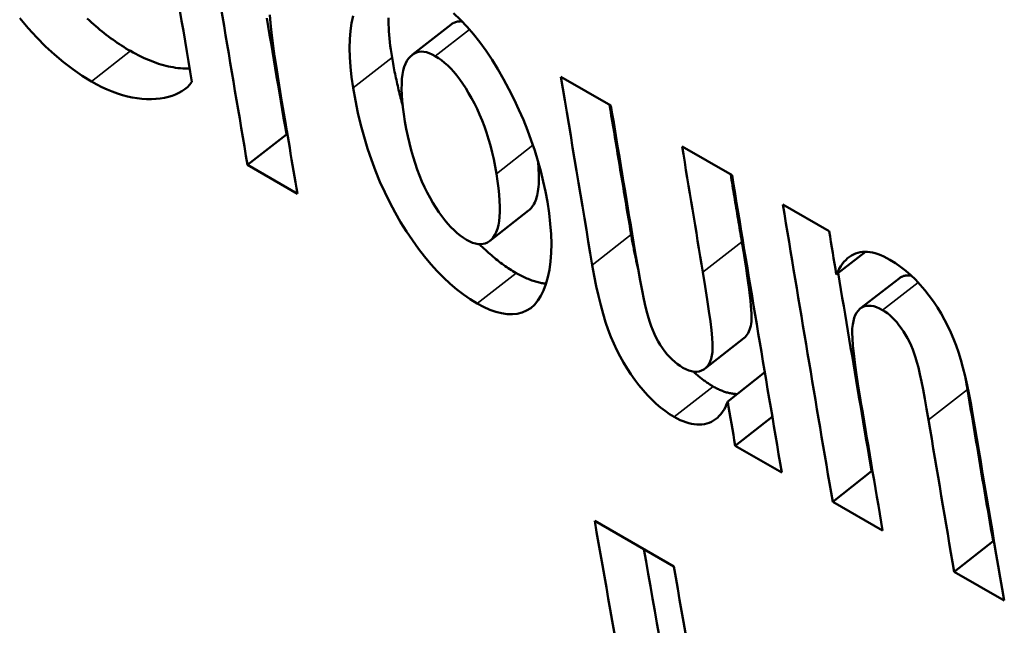
# Model space of a CAD drawing. Units: millimetres. Extents: x 194 to 662, y 24 to 572.
# Drawn here: x 227 to 230, y 41 to 43 of the extents above; entities that cross this region are included whole.
import ezdxf

# ---------------------------------------------------------------- set-up
doc = ezdxf.new("R2010")
doc.units = ezdxf.units.MM
doc.layers.add('Visible (ISO)', color=7, linetype='Continuous', lineweight=50)
doc.layers.add('Visible Narrow (ISO)', color=7, linetype='Continuous', lineweight=35)

msp = doc.modelspace()

# ---------------------------------------------------------------- linework, layer by layer
at = {"layer": 'Visible (ISO)'}
for p, q in [((228.3071, 42.6332), (228.4464, 42.7416)), ((228.839, 42.5549), (229.0175, 42.4521)), ((227.8576, 42.3482), (227.7184, 42.2392)), ((227.8614, 42.3461), (227.8576, 42.3482)), ((229.2722, 42.3054), (229.4507, 42.2026)), ((227.897, 42.1364), (227.7184, 42.2392)), ((228.7229, 42.0759), (228.5837, 41.967)), ((229.6326, 42.0979), (229.7979, 42.0027)), ((229.9278, 41.929), (229.8234, 41.8478)), ((229.9089, 41.7254), (230.0482, 41.8337)), ((229.4933, 41.62), (229.3541, 41.5112)), ((229.5679, 41.4977), (229.4352, 41.3938)), ((229.5947, 41.3388), (229.4622, 41.235)), ((229.6287, 41.1392), (229.4622, 41.235)), ((229.9497, 41.1435), (229.8105, 41.0344)), ((229.9535, 41.1413), (229.9497, 41.1435)), ((229.9891, 40.9316), (229.8105, 41.0344)), ((228.9597, 40.9661), (229.2426, 40.8032)), ((230.384, 40.8934), (230.2448, 40.7843)), ((230.3878, 40.8912), (230.384, 40.8934)), ((230.4234, 40.6815), (230.2448, 40.7843))]:
    msp.add_line(p, q, dxfattribs=at)
at = {"layer": 'Visible (ISO)', "flags": 128}
for points in [[(227.7975, 42.7761), (227.8002, 42.7468), (227.804, 42.7125), (227.8091, 42.6731), (227.8153, 42.6285), (227.8228, 42.5789), (227.8315, 42.5242), (227.8414, 42.4644)], [(228.4553, 42.7821), (228.4797, 42.7587), (228.5035, 42.7336), (228.5267, 42.7067), (228.5493, 42.6781), (228.5713, 42.6478), (228.5927, 42.6157), (228.6136, 42.5819), (228.6338, 42.5464), (228.6532, 42.5099), (228.6714, 42.4735), (228.6885, 42.437), (228.7045, 42.4005), (228.7193, 42.3639), (228.7329, 42.3273), (228.7454, 42.2907), (228.7567, 42.254), (228.7669, 42.2173), (228.7759, 42.1805), (228.7838, 42.1438), (228.7905, 42.107)], [(227.1606, 42.5378), (227.1267, 42.5586), (227.0933, 42.5815), (227.0604, 42.6066), (227.028, 42.6338), (226.9962, 42.6632), (226.9648, 42.6948), (226.934, 42.7286), (226.9037, 42.7645)], [(227.2998, 42.6469), (227.2918, 42.6515), (227.2838, 42.6563), (227.2759, 42.6612), (227.268, 42.6662), (227.2601, 42.6714), (227.2523, 42.6766), (227.2445, 42.682), (227.2367, 42.6875), (227.2289, 42.6931), (227.2212, 42.6988), (227.2135, 42.7047), (227.2058, 42.7107), (227.1982, 42.7167), (227.1906, 42.7229), (227.183, 42.7293), (227.1754, 42.7357), (227.1679, 42.7423), (227.1604, 42.7489), (227.1529, 42.7557), (227.1455, 42.7627)], [(227.8576, 42.3482), (227.8526, 42.3779), (227.8475, 42.4076), (227.8425, 42.4373), (227.8374, 42.4669), (227.8324, 42.4966), (227.8274, 42.5263), (227.8223, 42.556), (227.8173, 42.5857), (227.8123, 42.6154), (227.8073, 42.6451), (227.8023, 42.6748), (227.7972, 42.7045), (227.7923, 42.7342), (227.7873, 42.764)], [(228.0957, 42.5154), (228.09, 42.5535), (228.086, 42.5898), (228.0836, 42.6245), (228.0828, 42.6575), (228.0837, 42.6888), (228.0863, 42.7184), (228.0904, 42.7462), (228.0963, 42.7724)], [(228.235, 42.624), (228.2327, 42.638), (228.2307, 42.6518), (228.2288, 42.6653), (228.2272, 42.6787), (228.2259, 42.6918), (228.2247, 42.7047), (228.2237, 42.7173), (228.223, 42.7298), (228.2225, 42.742), (228.2222, 42.754), (228.2221, 42.7658)], [(228.4856, 42.7527), (228.4837, 42.7528), (228.4819, 42.7529), (228.4801, 42.753), (228.4783, 42.753), (228.4765, 42.7529), (228.4748, 42.7528), (228.473, 42.7526), (228.4713, 42.7524), (228.4696, 42.7521), (228.468, 42.7518), (228.4663, 42.7514), (228.4647, 42.7509), (228.463, 42.7505), (228.4614, 42.7499), (228.4598, 42.7493), (228.4583, 42.7487), (228.4567, 42.748), (228.4552, 42.7472), (228.4537, 42.7464), (228.4522, 42.7455), (228.4507, 42.7446), (228.4493, 42.7437), (228.4478, 42.7427), (228.4464, 42.7416)], [(227.5117, 42.5838), (227.5034, 42.5838), (227.4951, 42.584), (227.4866, 42.5844), (227.4782, 42.5851), (227.4697, 42.586), (227.4611, 42.5871), (227.4525, 42.5885), (227.4439, 42.5901), (227.4352, 42.5919), (227.4265, 42.5939), (227.4178, 42.5962), (227.4089, 42.5987), (227.4001, 42.6015), (227.3912, 42.6045), (227.3822, 42.6077), (227.3733, 42.6111), (227.3642, 42.6148), (227.3551, 42.6187), (227.346, 42.6228), (227.3369, 42.6271), (227.3277, 42.6317), (227.3184, 42.6365), (227.3091, 42.6416), (227.2998, 42.6469)], [(228.3898, 42.6288), (228.3788, 42.6346), (228.3683, 42.6391), (228.3582, 42.6422), (228.3486, 42.6441), (228.3395, 42.6446), (228.3308, 42.6438), (228.3226, 42.6417), (228.3149, 42.6383), (228.3076, 42.6336), (228.3007, 42.6275), (228.2944, 42.6202), (228.2885, 42.6115), (228.2832, 42.6014), (228.2788, 42.5899), (228.2752, 42.5769), (228.2725, 42.5625), (228.2706, 42.5467), (228.2696, 42.5294), (228.2694, 42.5106), (228.2701, 42.4904), (228.2716, 42.4688), (228.2739, 42.4457), (228.2771, 42.4211), (228.2811, 42.3951)], [(228.2732, 42.4524), (228.2712, 42.4592), (228.2693, 42.4661), (228.2675, 42.473), (228.2656, 42.4799), (228.2638, 42.4869), (228.2621, 42.4939), (228.2603, 42.5009), (228.2586, 42.5079), (228.2569, 42.515), (228.2552, 42.522), (228.2536, 42.5291), (228.252, 42.5363), (228.2504, 42.5434), (228.2489, 42.5506), (228.2473, 42.5579), (228.2459, 42.5651), (228.2444, 42.5724), (228.243, 42.5797), (228.2416, 42.587), (228.2402, 42.5943), (228.2388, 42.6017), (228.2375, 42.6091), (228.2362, 42.6165), (228.235, 42.624)], [(228.6083, 42.2077), (228.6036, 42.2339), (228.5985, 42.2595), (228.5928, 42.2843), (228.5866, 42.3086), (228.58, 42.3321), (228.5728, 42.355), (228.5651, 42.3772), (228.557, 42.3988), (228.5483, 42.4197), (228.5392, 42.44), (228.5295, 42.4596), (228.5194, 42.4785), (228.509, 42.4966), (228.4985, 42.5137), (228.4879, 42.5297), (228.4773, 42.5448), (228.4666, 42.5588), (228.4558, 42.5719), (228.445, 42.5839), (228.4341, 42.5949), (228.4231, 42.6049), (228.4121, 42.6139), (228.401, 42.6218), (228.3898, 42.6288)], [(227.5198, 42.536), (227.512, 42.5266), (227.5034, 42.518), (227.494, 42.5101), (227.4838, 42.5031), (227.4729, 42.4968), (227.4611, 42.4913), (227.4486, 42.4866), (227.4354, 42.4827), (227.4213, 42.4795), (227.4065, 42.4772), (227.3909, 42.4756), (227.3746, 42.4748), (227.3577, 42.4749), (227.3407, 42.4759), (227.3235, 42.4778), (227.3061, 42.4807), (227.2886, 42.4846), (227.2708, 42.4894), (227.2529, 42.4951), (227.2348, 42.5017), (227.2165, 42.5093), (227.198, 42.5179), (227.1794, 42.5274), (227.1606, 42.5378)], [(228.5395, 41.7437), (228.5147, 41.7589), (228.4903, 41.7758), (228.4662, 41.7943), (228.4425, 41.8144), (228.4191, 41.8362), (228.3961, 41.8596), (228.3735, 41.8847), (228.3512, 41.9114), (228.3293, 41.9398), (228.3077, 41.9698), (228.2866, 42.0015), (228.2658, 42.0348), (228.2457, 42.0694), (228.2266, 42.105), (228.2087, 42.1416), (228.1918, 42.1792), (228.176, 42.2178), (228.1613, 42.2573), (228.1477, 42.2979), (228.1351, 42.3394), (228.1236, 42.3819), (228.1132, 42.4254), (228.1039, 42.4699), (228.0957, 42.5154)], [(229.0901, 41.99), (229.0869, 42.0093), (229.0836, 42.0287), (229.0804, 42.0481), (229.0771, 42.0674), (229.0739, 42.0868), (229.0706, 42.1061), (229.0674, 42.1255), (229.0642, 42.1449), (229.0609, 42.1642), (229.0577, 42.1836), (229.0545, 42.203), (229.0512, 42.2223), (229.048, 42.2417), (229.0448, 42.2611), (229.0415, 42.2805), (229.0383, 42.2998), (229.0351, 42.3192), (229.0319, 42.3386), (229.0287, 42.358), (229.0254, 42.3774), (229.0222, 42.3967), (229.019, 42.4161), (229.0158, 42.4355), (229.0126, 42.4549)], [(228.2811, 42.3951), (228.2859, 42.3684), (228.2912, 42.3424), (228.297, 42.3171), (228.3032, 42.2925), (228.31, 42.2687), (228.3172, 42.2455), (228.3249, 42.2231), (228.3331, 42.2014), (228.3418, 42.1804), (228.351, 42.1602), (228.3607, 42.1406), (228.3709, 42.1218), (228.3814, 42.1038), (228.3919, 42.0868), (228.4025, 42.0708), (228.4132, 42.0558), (228.424, 42.0418), (228.4349, 42.0288), (228.4458, 42.0168), (228.4568, 42.0058), (228.4679, 41.9957), (228.4791, 41.9867), (228.4904, 41.9787), (228.5018, 41.9716)], [(228.7229, 42.0759), (228.7265, 42.0789), (228.73, 42.0823), (228.7333, 42.0861), (228.7365, 42.0902), (228.7396, 42.0947), (228.7425, 42.0996), (228.7452, 42.1048), (228.7477, 42.1105), (228.75, 42.1166), (228.752, 42.123), (228.7538, 42.1299), (228.7553, 42.1372), (228.7567, 42.1449), (228.7578, 42.153), (228.7586, 42.1615), (228.7593, 42.1705), (228.7597, 42.1798), (228.7598, 42.1895), (228.7598, 42.1997), (228.7595, 42.2102), (228.7589, 42.2212), (228.7582, 42.2326), (228.7572, 42.2443), (228.756, 42.2565)], [(228.5018, 41.9716), (228.5127, 41.9658), (228.5232, 41.9613), (228.5332, 41.9582), (228.5428, 41.9563), (228.5519, 41.9558), (228.5605, 41.9566), (228.5686, 41.9587), (228.5763, 41.9621), (228.5835, 41.9669), (228.5902, 41.973), (228.5965, 41.9803), (228.6023, 41.989), (228.6074, 41.9992), (228.6117, 42.0107), (228.6151, 42.0238), (228.6177, 42.0383), (228.6195, 42.0543), (228.6204, 42.0718), (228.6205, 42.0908), (228.6198, 42.1112), (228.6182, 42.1331), (228.6157, 42.1565), (228.6124, 42.1814), (228.6083, 42.2077)], [(229.4858, 41.9647), (229.4841, 41.9747), (229.4824, 41.9847), (229.4808, 41.9948), (229.4791, 42.0048), (229.4774, 42.0148), (229.4758, 42.0249), (229.4741, 42.0349), (229.4724, 42.0449), (229.4707, 42.0549), (229.4691, 42.065), (229.4674, 42.075), (229.4657, 42.085), (229.4641, 42.0951), (229.4624, 42.1051), (229.4608, 42.1151), (229.4591, 42.1252), (229.4574, 42.1352), (229.4558, 42.1452), (229.4541, 42.1553), (229.4524, 42.1653), (229.4508, 42.1753), (229.4491, 42.1854), (229.4474, 42.1954), (229.4458, 42.2055)], [(228.7905, 42.107), (228.7966, 42.0667), (228.801, 42.0283), (228.8038, 41.9918), (228.8048, 41.9572), (228.8043, 41.9245), (228.802, 41.8937), (228.7981, 41.8647), (228.7925, 41.8377), (228.7855, 41.8129), (228.7771, 41.7906), (228.7675, 41.771), (228.7566, 41.7539), (228.7444, 41.7394), (228.7309, 41.7276), (228.7161, 41.7182), (228.7001, 41.7115), (228.6829, 41.7073), (228.665, 41.7054), (228.6461, 41.7058), (228.6265, 41.7087), (228.606, 41.7139), (228.5847, 41.7215), (228.5625, 41.7314), (228.5395, 41.7437)], [(229.1151, 41.8665), (229.114, 41.8712), (229.1129, 41.8759), (229.1118, 41.8807), (229.1106, 41.8855), (229.1095, 41.8904), (229.1084, 41.8953), (229.1074, 41.9002), (229.1063, 41.9052), (229.1052, 41.9102), (229.1041, 41.9153), (229.1031, 41.9204), (229.102, 41.9255), (229.101, 41.9307), (229.1, 41.9359), (229.099, 41.9411), (229.0979, 41.9464), (229.0969, 41.9517), (229.0959, 41.9571), (229.095, 41.9624), (229.094, 41.9679), (229.093, 41.9733), (229.092, 41.9789), (229.0911, 41.9844), (229.0901, 41.99)], [(229.4933, 41.62), (229.4977, 41.6238), (229.5016, 41.6281), (229.5052, 41.6328), (229.5084, 41.638), (229.5112, 41.6436), (229.5137, 41.6498), (229.5158, 41.6564), (229.5175, 41.6635), (229.5188, 41.6711), (229.5198, 41.6792), (229.5204, 41.6878), (229.5206, 41.697), (229.5203, 41.7081), (229.5196, 41.7212), (229.5184, 41.7364), (229.5167, 41.7536), (229.5145, 41.7728), (229.5118, 41.7941), (229.5087, 41.8174), (229.505, 41.8428), (229.5009, 41.8702), (229.4964, 41.8997), (229.4913, 41.9311), (229.4858, 41.9647)], [(228.6787, 41.8528), (228.673, 41.8561), (228.6674, 41.8595), (228.6617, 41.863), (228.6561, 41.8666), (228.6505, 41.8702), (228.6449, 41.874), (228.6393, 41.8778), (228.6338, 41.8817), (228.6283, 41.8857), (228.6228, 41.8898), (228.6173, 41.894), (228.6118, 41.8982), (228.6064, 41.9026), (228.6009, 41.907), (228.5955, 41.9115), (228.5901, 41.9161), (228.5847, 41.9208), (228.5794, 41.9255), (228.574, 41.9304), (228.5687, 41.9353), (228.5634, 41.9403), (228.5581, 41.9454), (228.5529, 41.9506), (228.5476, 41.9559)], [(229.0986, 41.9627), (229.1071, 41.9126), (229.115, 41.8672), (229.1224, 41.8264), (229.1293, 41.7902), (229.1357, 41.7587), (229.1415, 41.7318), (229.1468, 41.7095), (229.1515, 41.6919), (229.1562, 41.6768), (229.1613, 41.6621), (229.167, 41.6479), (229.1731, 41.6342), (229.1796, 41.6209), (229.1866, 41.6081), (229.1941, 41.5957), (229.2021, 41.5838), (229.2104, 41.5725), (229.2189, 41.5619), (229.2277, 41.5521), (229.2366, 41.543), (229.2458, 41.5347), (229.2552, 41.5271), (229.2647, 41.5203), (229.2746, 41.5142)], [(229.8234, 41.8478), (229.8284, 41.8582), (229.8337, 41.8678), (229.8392, 41.8767), (229.845, 41.8849), (229.851, 41.8924), (229.8573, 41.8993), (229.8639, 41.9054), (229.8707, 41.9108), (229.8777, 41.9155), (229.8851, 41.9195), (229.8926, 41.9228), (229.9004, 41.9255), (229.9085, 41.9274), (229.9169, 41.9285), (229.9255, 41.929), (229.9344, 41.9287), (229.9436, 41.9277), (229.953, 41.926), (229.9627, 41.9235), (229.9727, 41.9203), (229.983, 41.9164), (229.9935, 41.9118), (230.0043, 41.9064), (230.0153, 41.9003)], [(230.0153, 41.9003), (230.0347, 41.8885), (230.0535, 41.8754), (230.0718, 41.8611), (230.0896, 41.8456), (230.1069, 41.829), (230.1237, 41.8111), (230.1399, 41.792), (230.1557, 41.7717), (230.1708, 41.7506), (230.185, 41.7292), (230.1984, 41.7075), (230.2108, 41.6855), (230.2224, 41.6631), (230.2331, 41.6403), (230.2429, 41.6172), (230.2519, 41.5938), (230.2602, 41.5693), (230.2684, 41.5428), (230.2763, 41.5143), (230.2839, 41.4839), (230.2913, 41.4515), (230.2984, 41.4171), (230.3053, 41.3809), (230.312, 41.3426)], [(229.2439, 41.3381), (229.2274, 41.3482), (229.2112, 41.3595), (229.1951, 41.3719), (229.1792, 41.3855), (229.1636, 41.4002), (229.1481, 41.4161), (229.1328, 41.4332), (229.1177, 41.4515), (229.103, 41.4706), (229.0889, 41.4905), (229.0755, 41.5111), (229.0626, 41.5323), (229.0504, 41.5543), (229.0389, 41.577), (229.0279, 41.6004), (229.0176, 41.6245), (229.0079, 41.6499), (228.9985, 41.6772), (228.9895, 41.7064), (228.981, 41.7376), (228.9728, 41.7706), (228.9651, 41.8056), (228.9578, 41.8425), (228.9509, 41.8813)], [(228.7861, 41.8148), (228.7821, 41.8152), (228.778, 41.8157), (228.7739, 41.8163), (228.7697, 41.817), (228.7655, 41.8178), (228.7613, 41.8187), (228.757, 41.8197), (228.7527, 41.8208), (228.7483, 41.822), (228.7439, 41.8233), (228.7395, 41.8248), (228.7351, 41.8263), (228.7306, 41.8279), (228.726, 41.8297), (228.7215, 41.8315), (228.7169, 41.8335), (228.7122, 41.8355), (228.7075, 41.8377), (228.7028, 41.8399), (228.6981, 41.8423), (228.6933, 41.8448), (228.6885, 41.8473), (228.6836, 41.85), (228.6787, 41.8528)], [(229.2746, 41.5142), (229.2854, 41.5085), (229.2958, 41.5043), (229.3057, 41.5014), (229.3153, 41.4999), (229.3244, 41.4998), (229.3331, 41.5011), (229.3414, 41.5037), (229.3493, 41.5078), (229.3565, 41.5131), (229.3627, 41.5196), (229.3681, 41.5273), (229.3726, 41.5362), (229.3761, 41.5462), (229.3788, 41.5574), (229.3805, 41.5698), (229.3813, 41.5833), (229.3811, 41.5999), (229.3796, 41.6215), (229.3771, 41.6481), (229.3733, 41.6797), (229.3683, 41.7163), (229.3622, 41.7579), (229.3549, 41.8045), (229.3465, 41.8561)], [(229.9497, 41.1435), (229.9447, 41.173), (229.9397, 41.2025), (229.9347, 41.2321), (229.9296, 41.2616), (229.9246, 41.2912), (229.9196, 41.3207), (229.9146, 41.3502), (229.9096, 41.3798), (229.9046, 41.4094), (229.8996, 41.4389), (229.8946, 41.4685), (229.8896, 41.498), (229.8847, 41.5276), (229.8797, 41.5572), (229.8747, 41.5868), (229.8698, 41.6163), (229.8648, 41.6459), (229.8599, 41.6755), (229.8549, 41.7051), (229.85, 41.7347), (229.845, 41.7643), (229.8401, 41.7939), (229.8352, 41.8235), (229.8302, 41.8531)], [(230.0924, 41.843), (230.0903, 41.8434), (230.0882, 41.8437), (230.0861, 41.8439), (230.0841, 41.8441), (230.082, 41.8442), (230.08, 41.8443), (230.0781, 41.8442), (230.0761, 41.8442), (230.0742, 41.844), (230.0723, 41.8438), (230.0704, 41.8435), (230.0685, 41.8431), (230.0667, 41.8427), (230.0649, 41.8422), (230.0631, 41.8417), (230.0613, 41.8411), (230.0596, 41.8404), (230.0578, 41.8396), (230.0562, 41.8388), (230.0545, 41.8379), (230.0529, 41.837), (230.0512, 41.8359), (230.0497, 41.8349), (230.0482, 41.8337)], [(229.9891, 41.7203), (229.9781, 41.7261), (229.9675, 41.7306), (229.9574, 41.7337), (229.9478, 41.7355), (229.9387, 41.7359), (229.9301, 41.735), (229.922, 41.7327), (229.9144, 41.7291), (229.9074, 41.7242), (229.9012, 41.718), (229.8958, 41.7105), (229.8912, 41.7019), (229.8874, 41.6919), (229.8844, 41.6807), (229.8822, 41.6683), (229.8808, 41.6546), (229.8804, 41.6383), (229.881, 41.618), (229.8828, 41.5937), (229.8856, 41.5655), (229.8895, 41.5333), (229.8945, 41.4971), (229.9005, 41.457), (229.9077, 41.4129)], [(230.1531, 41.3275), (230.1464, 41.3668), (230.1399, 41.4028), (230.1338, 41.4356), (230.1279, 41.4652), (230.1222, 41.4915), (230.1169, 41.5145), (230.1118, 41.5343), (230.1069, 41.5508), (230.102, 41.5655), (230.0966, 41.5797), (230.0909, 41.5935), (230.0847, 41.6068), (230.0781, 41.6196), (230.071, 41.632), (230.0636, 41.644), (230.0557, 41.6555), (230.0475, 41.6664), (230.0394, 41.6764), (230.0311, 41.6857), (230.0228, 41.6942), (230.0145, 41.7019), (230.0061, 41.7088), (229.9976, 41.7149), (229.9891, 41.7203)], [(229.383, 41.4472), (229.38, 41.4489), (229.377, 41.4507), (229.374, 41.4526), (229.371, 41.4545), (229.368, 41.4564), (229.365, 41.4583), (229.362, 41.4603), (229.359, 41.4624), (229.3561, 41.4644), (229.3531, 41.4666), (229.3501, 41.4687), (229.3472, 41.4709), (229.3442, 41.4731), (229.3413, 41.4754), (229.3384, 41.4777), (229.3354, 41.4801), (229.3325, 41.4824), (229.3296, 41.4849), (229.3267, 41.4873), (229.3238, 41.4898), (229.3209, 41.4924), (229.318, 41.4949), (229.3151, 41.4976), (229.3122, 41.5002)], [(230.2924, 41.4361), (230.2921, 41.438), (230.2917, 41.4399), (230.2914, 41.4417), (230.2911, 41.4436), (230.2908, 41.4455), (230.2905, 41.4473), (230.2902, 41.4492), (230.2899, 41.451), (230.2895, 41.4528), (230.2892, 41.4547), (230.2889, 41.4565), (230.2886, 41.4583), (230.2883, 41.4601), (230.288, 41.4619), (230.2877, 41.4637), (230.2874, 41.4655), (230.2871, 41.4672), (230.2868, 41.469), (230.2865, 41.4708), (230.2862, 41.4725), (230.2859, 41.4743), (230.2855, 41.476), (230.2852, 41.4778), (230.2849, 41.4795)], [(229.4685, 41.4199), (229.4652, 41.42), (229.4619, 41.4202), (229.4586, 41.4205), (229.4552, 41.4209), (229.4518, 41.4213), (229.4484, 41.4219), (229.445, 41.4225), (229.4415, 41.4233), (229.438, 41.4241), (229.4345, 41.425), (229.431, 41.426), (229.4274, 41.4271), (229.4239, 41.4283), (229.4203, 41.4295), (229.4167, 41.4309), (229.413, 41.4324), (229.4094, 41.4339), (229.4057, 41.4355), (229.402, 41.4372), (229.3982, 41.4391), (229.3945, 41.441), (229.3907, 41.4429), (229.3869, 41.445), (229.383, 41.4472)], [(230.384, 40.8934), (230.3802, 40.916), (230.3763, 40.9386), (230.3725, 40.9612), (230.3686, 40.9838), (230.3648, 41.0063), (230.361, 41.0289), (230.3571, 41.0515), (230.3533, 41.0742), (230.3495, 41.0968), (230.3456, 41.1194), (230.3418, 41.142), (230.338, 41.1646), (230.3342, 41.1872), (230.3304, 41.2098), (230.3266, 41.2324), (230.3227, 41.2551), (230.3189, 41.2777), (230.3151, 41.3003), (230.3113, 41.3229), (230.3075, 41.3456), (230.3037, 41.3682), (230.2999, 41.3908), (230.2962, 41.4135), (230.2924, 41.4361)], [(229.4352, 41.3938), (229.4312, 41.3833), (229.4268, 41.3735), (229.422, 41.3644), (229.4168, 41.356), (229.4112, 41.3483), (229.4052, 41.3414), (229.3988, 41.3351), (229.392, 41.3296), (229.3848, 41.3248), (229.3771, 41.3207), (229.3691, 41.3173), (229.3607, 41.3146), (229.352, 41.3126), (229.3431, 41.3114), (229.334, 41.3108), (229.3247, 41.311), (229.3152, 41.3119), (229.3056, 41.3135), (229.2957, 41.3158), (229.2857, 41.3188), (229.2755, 41.3226), (229.2652, 41.327), (229.2546, 41.3322), (229.2439, 41.3381)], [(229.1358, 40.8648), (229.1435, 40.8208), (229.1512, 40.7768), (229.159, 40.7328), (229.1668, 40.6888), (229.1745, 40.6448), (229.1823, 40.6008), (229.1901, 40.5569)]]:
    msp.add_lwpolyline(points, dxfattribs=at)
at = {"layer": 'Visible (ISO)'}
for centre, major_axis, start_param, end_param in [((402.2182, 169.5164), (-120.142, -208.63), 5.241012, 5.750695), ((395.2745, 173.515), (120.142, 208.63), 2.525918, 2.531934), ((395.1102, 173.6095), (-120.142, -208.63), 5.669072, 5.67238), ((396.573, 172.7672), (120.142, 208.63), 2.525918, 2.529726), ((395.453, 173.4121), (-120.142, -208.63), 5.671668, 5.673526), ((396.7515, 172.6644), (-120.142, -208.63), 5.667511, 5.670276), ((397.0061, 172.5178), (120.142, 208.63), 2.525918, 2.528457), ((397.1847, 172.4149), (-120.142, -208.63), 5.667511, 5.673526), ((397.3666, 172.3102), (120.142, 208.63), 2.525918, 2.531934), ((397.5319, 172.215), (-120.142, -208.63), 5.667511, 5.668385), ((397.5452, 172.2074), (-120.142, -208.63), 5.6708, 5.673526), ((397.0183, 172.5108), (120.142, 208.63), 2.531034, 2.531934), ((397.9795, 171.9573), (-120.142, -208.63), 5.669784, 5.673526), ((397.8009, 172.0601), (120.142, 208.63), 2.528858, 2.531934), ((396.4089, 172.8617), (120.142, 208.63), 2.535452, 2.542666), ((396.6917, 172.6988), (-120.142, -208.63), 5.677045, 5.684259)]:
    msp.add_ellipse(centre, major_axis=major_axis, ratio=0.578093, start_param=start_param, end_param=end_param, dxfattribs=at)
at = {"layer": 'Visible Narrow (ISO)'}
for p, q in [((228.5121, 42.7239), (228.3898, 42.6288)), ((227.2998, 42.6469), (227.1606, 42.5378)), ((228.235, 42.624), (228.0957, 42.5154)), ((228.739, 42.3097), (228.6083, 42.2077)), ((229.0901, 41.99), (228.9509, 41.8813)), ((229.4858, 41.9647), (229.3465, 41.8561)), ((228.6787, 41.8528), (228.5395, 41.7437)), ((230.1163, 41.8191), (229.9891, 41.7203)), ((229.383, 41.4472), (229.2439, 41.3381)), ((230.2924, 41.4361), (230.1531, 41.3275))]:
    msp.add_line(p, q, dxfattribs=at)

doc.saveas('drawing.dxf')
